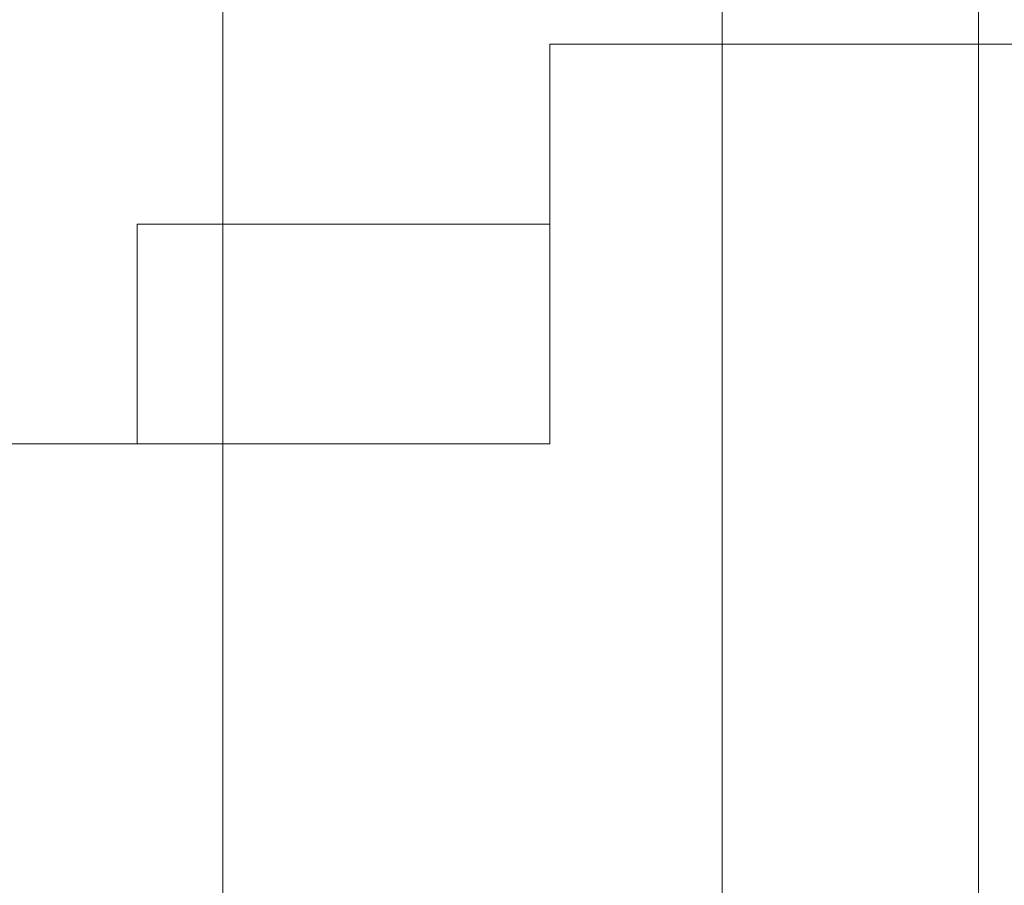
# Model space of a CAD drawing. Units: metres. Extents: x -17.7 to 18.6, y -5.5 to 12.
# Drawn here: x 4.7 to 5.5, y 1.1 to 1.7 of the extents above; entities that cross this region are included whole.
import ezdxf

# ---------------------------------------------------------------- set-up
doc = ezdxf.new("R2010")
doc.units = ezdxf.units.M
doc.header["$MEASUREMENT"] = 0
doc.layers.add('100 PILIERS scene', color=5, linetype='Continuous', true_color=0x0000ff)
doc.layers.add('101 GRADIN', color=7, linetype='Continuous', true_color=0xff6600)

msp = doc.modelspace()

# ---------------------------------------------------------------- linework, layer by layer
at = {"layer": '100 PILIERS scene', "lineweight": 13}
for p, q in [((4.87247, 3.555), (4.87247, 0)), ((4.87247, 0), (4.87247, 3.555)), ((4.87247, 3.555), (4.87247, 0)), ((4.87247, 0), (4.87247, 3.555)), ((5.24747, 0), (5.24747, 3.555)), ((5.24747, 0), (5.24747, 3.555)), ((5.44, 0), (5.44, 3.555)), ((5.44, 0), (5.44, 3.555))]:
    msp.add_line(p, q, dxfattribs=at)
at = {"layer": '101 GRADIN', "lineweight": 13}
for p, q in [((5.11807, 1.39993), (5.11807, 1.69993)), ((5.11807, 1.69993), (5.11807, 1.69993)), ((5.11807, 1.69993), (5.11807, 1.39993)), ((5.11807, 1.69993), (5.86807, 1.69993)), ((5.86807, 1.69993), (5.11807, 1.69993)), ((5.11807, 1.69993), (5.11807, 1.69993)), ((5.11807, 1.39993), (5.11807, 1.69993)), ((5.11807, 1.69993), (5.86807, 1.69993)), ((5.11807, 1.39993), (5.11807, 1.69993)), ((5.11807, 1.69993), (5.86807, 1.69993)), ((5.118, 1.56493), (4.808, 1.56493)), ((4.808, 1.56493), (4.808, 1.56493)), ((4.808, 1.56493), (5.118, 1.56493)), ((4.808, 1.56493), (4.808, 1.39993)), ((4.808, 1.39993), (4.808, 1.56493)), ((5.118, 1.56493), (4.808, 1.56493)), ((4.808, 1.56493), (4.808, 1.56493)), ((4.808, 1.56493), (5.118, 1.56493)), ((4.808, 1.56493), (4.808, 1.39993)), ((4.808, 1.39993), (4.808, 1.56493)), ((5.118, 1.56493), (5.118, 1.56493)), ((5.118, 1.39993), (5.118, 1.56493)), ((5.118, 1.56493), (5.118, 1.56493)), ((5.118, 1.39993), (5.118, 1.56493)), ((4.36807, 1.39993), (5.11807, 1.39993)), ((5.11807, 1.39993), (4.36807, 1.39993)), ((4.36807, 1.39993), (5.11807, 1.39993)), ((4.36807, 1.39993), (5.11807, 1.39993)), ((4.808, 1.39993), (4.808, 1.39993)), ((5.118, 1.39993), (4.808, 1.39993)), ((4.808, 1.39993), (4.808, 1.39993)), ((5.118, 1.39993), (4.808, 1.39993)), ((5.11807, 1.39993), (5.11807, 1.39993)), ((5.11807, 1.39993), (5.11807, 1.39993))]:
    msp.add_line(p, q, dxfattribs=at)

doc.saveas('drawing.dxf')
